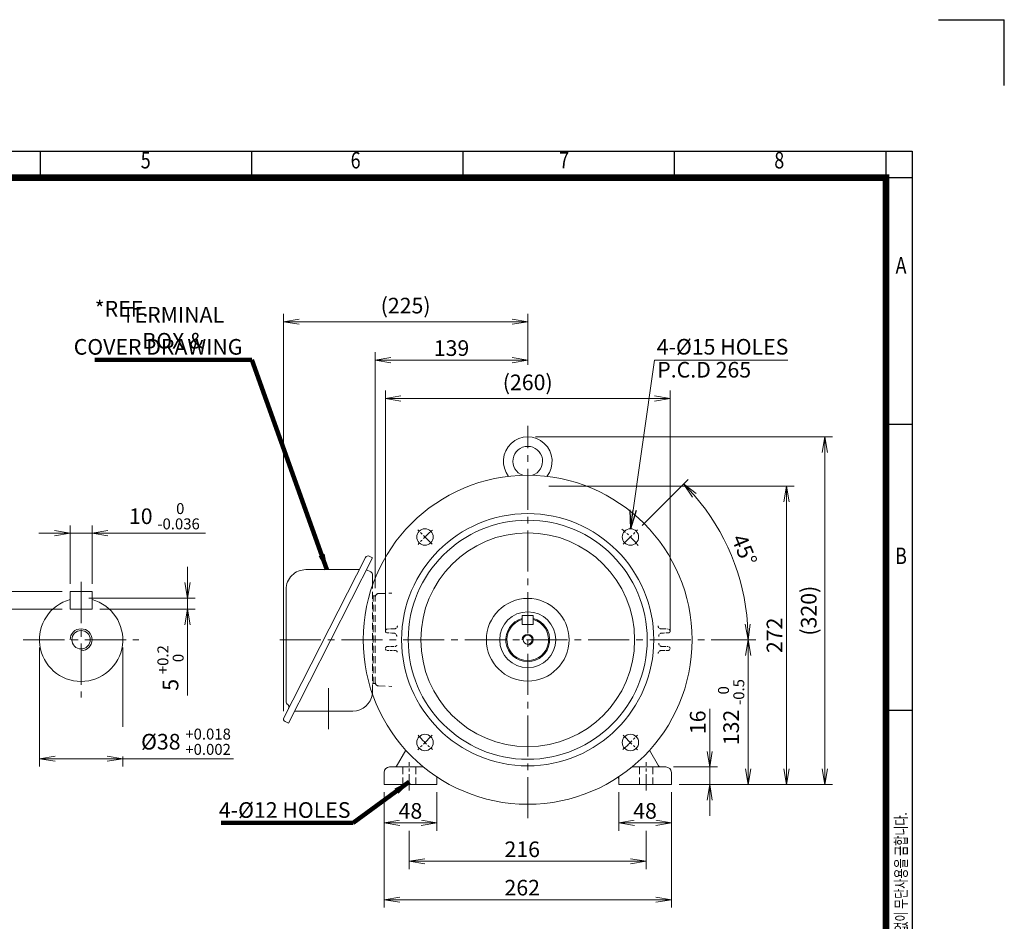
# Model space of a CAD drawing. Units: millimetres. Extents: x -131 to 1651, y -45 to 1215.
# Drawn here: x 753 to 1651, y 393 to 1215 of the extents above; entities that cross this region are included whole.
import ezdxf
from ezdxf.enums import TextEntityAlignment as Align

# ---------------------------------------------------------------- set-up
doc = ezdxf.new("R2010")
doc.units = ezdxf.units.MM
doc.header["$LTSCALE"] = 50
doc.linetypes.add('CENTER2', pattern=[1.125, 0.75, -0.125, 0.125, -0.125])
doc.linetypes.add('HIDDEN2', pattern=[0.1875, 0.125, -0.0625])
doc.layers.get('0').update_dxf_attribs({"linetype": 'CONTINUOUS', "lineweight": 30})
doc.layers.get('DEFPOINTS').update_dxf_attribs({"linetype": 'CONTINUOUS'})
for name, color, linetype, lineweight in [('CENTER LINE', 1, 'CENTER2', 9), ('DIMENSION LINE', 2, 'CONTINUOUS', 13), ('HIDDEN OUTLINE', 2, 'HIDDEN2', 20), ('OUTLINE', 3, 'CONTINUOUS', 20)]:
    doc.layers.add(name, color=color, linetype=linetype, lineweight=lineweight)
doc.styles.add('ROMANS', font='romans.shx', dxfattribs={"width": 0.7, "height": 3.5, "bigfont": 'whgtxt.shx'})
doc.styles.get("Standard").update_dxf_attribs({"font": 'romans.shx', "width": 0.8, "bigfont": 'whgtxt.shx'})
doc.dimstyles.get("Standard").update_dxf_attribs({"dimtxt": 3, "dimasz": 3, "dimexe": 1, "dimexo": 1, "dimgap": 1, "dimtad": 1, "dimdec": 1, "dimdsep": 46, "dimtxsty": 'Standard', "dimblk": 'OPEN', "dimcen": 0, "dimclrd": 2, "dimclre": 2, "dimclrt": 256, "dimadec": 1, "dimazin": 2, "dimtfac": 1, "dimtdec": 1, "dimtmove": 0, "dimatfit": 3, "dimldrblk": 'OPEN', "dimfxl": 0, "dimtolj": 1, "dimtzin": 0, "dimlwd": 9, "dimlwe": 9, "dimarcsym": 0})
doc.dimstyles.new('STANDARD$0', dxfattribs={"dimscale": 0, "dimtxt": 2.5, "dimasz": 2.5, "dimexe": 1.25, "dimexo": 1.25, "dimgap": 0.671, "dimtad": 1, "dimdsep": 46, "dimtxsty": 'Standard', "dimblk": 'OPEN', "dimcen": 0, "dimclrd": 4, "dimclre": 4, "dimclrt": 7, "dimadec": 1, "dimazin": 2, "dimtfac": 1, "dimtmove": 0, "dimatfit": 3, "dimldrblk": 'OPEN', "dimfxl": 0, "dimtolj": 1, "dimtzin": 0, "dimlwd": -1, "dimlwe": -1, "dimarcsym": 0})

# ---------------------------------------------------------------- blocks, each defined once
blk = doc.blocks.new('HS_A4양식_S_L(210X297MM)')
at = {"color": 0}
for p, q in [((18, 190), (283, 190)), ((283, 190), (283, 14)), ((283, 148.5), (279, 148.5)), ((283, 105), (279, 105))]:
    blk.add_line(p, q, dxfattribs=at)
for p, q in [((150.5, 186), (150.5, 190)), ((182.62, 186), (182.62, 190)), ((214.75, 186), (214.75, 190)), ((246.88, 186), (246.88, 190)), ((279, 190), (279, 14)), ((18, 186), (283, 186))]:
    blk.add_line(p, q)
at = {"color": 3, "const_width": 1}
blk.add_lwpolyline([(22, 18), (279, 18), (279, 186), (22, 186), (22, 17.5)], dxfattribs=at)
at = {"style": 'ROMANS', "width": 0.8}
for s, p in [('5', (166.48, 188.32)), ('6', (198.39, 188.32)), ('7', (230.08, 188.32)), ('8', (262.79, 188.32)), ('A', (281.3, 172.34)), ('B', (281.3, 128.2))]:
    blk.add_text(s, height=2.5, dxfattribs=at).set_placement(p, align=Align.MIDDLE)
at = {"style": 'ROMANS', "width": 0.7}
blk.add_text('이 도면상에 표시된 정보는 효성중공업(주)의 소유이며 당사의 사전 서면동의 없이 무단사용을 금합니다.', height=1.75, rotation=90, dxfattribs=at).set_placement((282.18, 19.25))
blk = doc.blocks.new('_Open')
at = {"color": 0, "linetype": 'ByBlock', "lineweight": -2}
for p, q in [((-1, 0.167), (0, 0)), ((-1, -0.167), (0, 0)), ((0, 0), (-1, 0))]:
    blk.add_line(p, q, dxfattribs=at)
blk = doc.blocks.new('*D11')
at = {"layer": 'DEFPOINTS', "color": 0, "transparency": 16777216}
for p in [(1346.6, 869.41), (1086.9, 649.41), (1346.6, 649.41)]:
    blk.add_point(p, dxfattribs=at)
at = {"layer": 'DIMENSION LINE', "color": 2, "transparency": 16777216}
for p, q in [((1086.9, 656.54), (1086.9, 876.54)), ((1346.6, 656.54), (1346.6, 876.54)), ((1101.15, 869.41), (1332.35, 869.41))]:
    blk.add_line(p, q, dxfattribs=at)
at = {"layer": 'DIMENSION LINE', "color": 2, "transparency": 16777216, "xscale": 14.25, "yscale": 14.25, "zscale": 14.25, "rotation": 180}
blk.add_blockref('_Open', (1086.9, 869.41), dxfattribs=at)
at = {"layer": 'DIMENSION LINE', "color": 2, "transparency": 16777216, "xscale": 14.25, "yscale": 14.25, "zscale": 14.25}
blk.add_blockref('_Open', (1346.6, 869.41), dxfattribs=at)
at = {"layer": 'DIMENSION LINE', "color": 7, "transparency": 16777216, "insert": (1216.75, 884.1), "char_height": 14.25, "attachment_point": 5, "bg_fill": 3, "box_fill_scale": 1.1, "bg_fill_color": 256, "bg_fill_true_color": 13158600, "bg_fill_transparency": 0}
blk.add_mtext('\\A1;(260)', dxfattribs=at)
blk = doc.blocks.new('*D12')
at = {"layer": 'DEFPOINTS', "color": 0, "transparency": 16777216}
for p in [(1216.75, 904.41), (1216.75, 893), (1077.75, 689.41)]:
    blk.add_point(p, dxfattribs=at)
at = {"layer": 'DIMENSION LINE', "color": 2, "transparency": 16777216}
for p, q in [((1077.75, 696.54), (1077.75, 911.54)), ((1216.75, 900.13), (1216.75, 911.54)), ((1092, 904.41), (1202.5, 904.41))]:
    blk.add_line(p, q, dxfattribs=at)
at = {"layer": 'DIMENSION LINE', "color": 2, "transparency": 16777216, "xscale": 14.25, "yscale": 14.25, "zscale": 14.25, "rotation": 180}
blk.add_blockref('_Open', (1077.75, 904.41), dxfattribs=at)
at = {"layer": 'DIMENSION LINE', "color": 2, "transparency": 16777216, "xscale": 14.25, "yscale": 14.25, "zscale": 14.25}
blk.add_blockref('_Open', (1216.75, 904.41), dxfattribs=at)
at = {"layer": 'DIMENSION LINE', "color": 7, "transparency": 16777216, "insert": (1147.25, 915.36), "char_height": 14.25, "attachment_point": 5, "bg_fill": 3, "box_fill_scale": 1.1, "bg_fill_color": 256, "bg_fill_true_color": 13158600, "bg_fill_transparency": 0}
blk.add_mtext('\\A1;139', dxfattribs=at)
blk = doc.blocks.new('*D13')
at = {"layer": 'DEFPOINTS', "color": 0, "transparency": 16777216}
for p in [(1216.75, 939.41), (1216.75, 893), (994.03, 577.2)]:
    blk.add_point(p, dxfattribs=at)
at = {"layer": 'DIMENSION LINE', "color": 2, "transparency": 16777216}
for p, q in [((994.03, 584.33), (994.03, 946.54)), ((1216.75, 900.13), (1216.75, 946.54)), ((1008.28, 939.41), (1202.5, 939.41))]:
    blk.add_line(p, q, dxfattribs=at)
at = {"layer": 'DIMENSION LINE', "color": 2, "transparency": 16777216, "xscale": 14.25, "yscale": 14.25, "zscale": 14.25, "rotation": 180}
blk.add_blockref('_Open', (994.03, 939.41), dxfattribs=at)
at = {"layer": 'DIMENSION LINE', "color": 2, "transparency": 16777216, "xscale": 14.25, "yscale": 14.25, "zscale": 14.25}
blk.add_blockref('_Open', (1216.75, 939.41), dxfattribs=at)
at = {"layer": 'DIMENSION LINE', "color": 7, "transparency": 16777216, "insert": (1105.39, 954.1), "char_height": 14.25, "attachment_point": 5, "bg_fill": 3, "box_fill_scale": 1.1, "bg_fill_color": 256, "bg_fill_true_color": 13158600, "bg_fill_transparency": 0}
blk.add_mtext('\\A1;(225)', dxfattribs=at)
blk = doc.blocks.new('*D14')
at = {"layer": 'DEFPOINTS', "color": 0, "transparency": 16777216}
for p in [(1342.75, 533.41), (1382.75, 533.41), (1347.75, 517.41)]:
    blk.add_point(p, dxfattribs=at)
at = {"layer": 'DIMENSION LINE', "color": 2, "transparency": 16777216}
for p, q in [((1382.75, 547.66), (1382.75, 586.39)), ((1349.87, 533.41), (1389.87, 533.41)), ((1382.75, 517.41), (1382.75, 533.41)), ((1354.87, 517.41), (1389.87, 517.41)), ((1382.75, 503.16), (1382.75, 488.91))]:
    blk.add_line(p, q, dxfattribs=at)
at = {"layer": 'DIMENSION LINE', "color": 2, "transparency": 16777216, "xscale": 14.25, "yscale": 14.25, "zscale": 14.25}
for p, rotation in [((1382.75, 533.41), 270), ((1382.75, 517.41), 90)]:
    blk.add_blockref('_Open', p, dxfattribs=dict(at, rotation=rotation))
at = {"layer": 'DIMENSION LINE', "color": 7, "transparency": 16777216, "insert": (1371.8, 574.15), "char_height": 14.25, "attachment_point": 5, "rotation": 90, "bg_fill": 3, "box_fill_scale": 1.1, "bg_fill_color": 256, "bg_fill_true_color": 13158600, "bg_fill_transparency": 0}
blk.add_mtext('\\A1;16', dxfattribs=at)
blk = doc.blocks.new('*D15')
at = {"layer": 'DEFPOINTS', "color": 0, "transparency": 16777216}
for p in [(1378.77, 649.41), (1417.75, 649.41), (1347.75, 517.41)]:
    blk.add_point(p, dxfattribs=at)
at = {"layer": 'DIMENSION LINE', "color": 2, "transparency": 16777216}
for p, q in [((1385.89, 649.41), (1424.87, 649.41)), ((1417.75, 531.66), (1417.75, 635.16)), ((1354.87, 517.41), (1424.87, 517.41))]:
    blk.add_line(p, q, dxfattribs=at)
at = {"layer": 'DIMENSION LINE', "color": 2, "transparency": 16777216, "xscale": 14.25, "yscale": 14.25, "zscale": 14.25}
for p, rotation in [((1417.75, 649.41), 90), ((1417.75, 517.41), 270)]:
    blk.add_blockref('_Open', p, dxfattribs=dict(at, rotation=rotation))
at = {"layer": 'DIMENSION LINE', "color": 7, "transparency": 16777216, "insert": (1402.29, 583.41), "char_height": 14.25, "attachment_point": 5, "rotation": 90, "bg_fill": 3, "box_fill_scale": 1.1, "bg_fill_color": 256, "bg_fill_true_color": 13158600, "bg_fill_transparency": 0}
blk.add_mtext('\\A1;132 {\\Fromans|c129;\\H0.7x;\\S 0^ -0.5;}', dxfattribs=at)
blk = doc.blocks.new('*D16')
at = {"layer": 'DEFPOINTS', "color": 0, "transparency": 16777216}
for p in [(1228.75, 789.43), (1452.75, 789.43), (1347.75, 517.41)]:
    blk.add_point(p, dxfattribs=at)
at = {"layer": 'DIMENSION LINE', "color": 2, "transparency": 16777216}
for p, q in [((1235.87, 789.43), (1459.87, 789.43)), ((1452.75, 531.66), (1452.75, 775.18)), ((1354.87, 517.41), (1459.87, 517.41))]:
    blk.add_line(p, q, dxfattribs=at)
at = {"layer": 'DIMENSION LINE', "color": 2, "transparency": 16777216, "xscale": 14.25, "yscale": 14.25, "zscale": 14.25}
for p, rotation in [((1452.75, 789.43), 90), ((1452.75, 517.41), 270)]:
    blk.add_blockref('_Open', p, dxfattribs=dict(at, rotation=rotation))
at = {"layer": 'DIMENSION LINE', "color": 7, "transparency": 16777216, "insert": (1441.8, 653.42), "char_height": 14.25, "attachment_point": 5, "rotation": 90, "bg_fill": 3, "box_fill_scale": 1.1, "bg_fill_color": 256, "bg_fill_true_color": 13158600, "bg_fill_transparency": 0}
blk.add_mtext('\\A1;272', dxfattribs=at)
blk = doc.blocks.new('*D17')
at = {"layer": 'DEFPOINTS', "color": 0, "transparency": 16777216}
for p in [(1216.75, 834.41), (1487.75, 834.41), (1347.75, 517.41)]:
    blk.add_point(p, dxfattribs=at)
at = {"layer": 'DIMENSION LINE', "color": 2, "transparency": 16777216}
for p, q in [((1223.87, 834.41), (1494.87, 834.41)), ((1487.75, 531.66), (1487.75, 820.16)), ((1354.87, 517.41), (1494.87, 517.41))]:
    blk.add_line(p, q, dxfattribs=at)
at = {"layer": 'DIMENSION LINE', "color": 2, "transparency": 16777216, "xscale": 14.25, "yscale": 14.25, "zscale": 14.25}
for p, rotation in [((1487.75, 834.41), 90), ((1487.75, 517.41), 270)]:
    blk.add_blockref('_Open', p, dxfattribs=dict(at, rotation=rotation))
at = {"layer": 'DIMENSION LINE', "color": 7, "transparency": 16777216, "insert": (1473.07, 675.91), "char_height": 14.25, "attachment_point": 5, "rotation": 90, "bg_fill": 3, "box_fill_scale": 1.1, "bg_fill_color": 256, "bg_fill_true_color": 13158600, "bg_fill_transparency": 0}
blk.add_mtext('\\A1;(320)', dxfattribs=at)
blk = doc.blocks.new('*D19')
at = {"layer": 'DEFPOINTS', "color": 0, "transparency": 16777216}
for p in [(1108.75, 482.41), (1324.75, 482.41), (1324.75, 447.41)]:
    blk.add_point(p, dxfattribs=at)
at = {"layer": 'DIMENSION LINE', "color": 2, "transparency": 16777216}
for p, q in [((1108.75, 475.29), (1108.75, 440.29)), ((1324.75, 475.29), (1324.75, 440.29)), ((1123, 447.41), (1310.5, 447.41))]:
    blk.add_line(p, q, dxfattribs=at)
at = {"layer": 'DIMENSION LINE', "color": 2, "transparency": 16777216, "xscale": 14.25, "yscale": 14.25, "zscale": 14.25, "rotation": 180}
blk.add_blockref('_Open', (1108.75, 447.41), dxfattribs=at)
at = {"layer": 'DIMENSION LINE', "color": 2, "transparency": 16777216, "xscale": 14.25, "yscale": 14.25, "zscale": 14.25}
blk.add_blockref('_Open', (1324.75, 447.41), dxfattribs=at)
at = {"layer": 'DIMENSION LINE', "color": 7, "transparency": 16777216, "insert": (1211.75, 458.36), "char_height": 14.25, "attachment_point": 5, "bg_fill": 3, "box_fill_scale": 1.1, "bg_fill_color": 256, "bg_fill_true_color": 13158600, "bg_fill_transparency": 0}
blk.add_mtext('\\A1;216', dxfattribs=at)
blk = doc.blocks.new('*D20')
at = {"layer": 'DEFPOINTS', "color": 0, "transparency": 16777216}
for p in [(1085.75, 517.41), (1133.75, 517.41), (1133.75, 482.41)]:
    blk.add_point(p, dxfattribs=at)
at = {"layer": 'DIMENSION LINE', "color": 2, "transparency": 16777216}
for p, q in [((1085.75, 510.29), (1085.75, 475.29)), ((1133.75, 510.29), (1133.75, 475.29)), ((1100, 482.41), (1119.5, 482.41))]:
    blk.add_line(p, q, dxfattribs=at)
at = {"layer": 'DIMENSION LINE', "color": 2, "transparency": 16777216, "xscale": 14.25, "yscale": 14.25, "zscale": 14.25, "rotation": 180}
blk.add_blockref('_Open', (1085.75, 482.41), dxfattribs=at)
at = {"layer": 'DIMENSION LINE', "color": 2, "transparency": 16777216, "xscale": 14.25, "yscale": 14.25, "zscale": 14.25}
blk.add_blockref('_Open', (1133.75, 482.41), dxfattribs=at)
at = {"layer": 'DIMENSION LINE', "color": 7, "transparency": 16777216, "insert": (1109.75, 493.36), "char_height": 14.25, "attachment_point": 5, "bg_fill": 3, "box_fill_scale": 1.1, "bg_fill_color": 256, "bg_fill_true_color": 13158600, "bg_fill_transparency": 0}
blk.add_mtext('\\A1;48', dxfattribs=at)
blk = doc.blocks.new('*D21')
at = {"layer": 'DEFPOINTS', "color": 0, "transparency": 16777216}
for p in [(1085.75, 517.41), (1347.75, 517.41), (1347.75, 412.41)]:
    blk.add_point(p, dxfattribs=at)
at = {"layer": 'DIMENSION LINE', "color": 2, "transparency": 16777216}
for p, q in [((1085.75, 510.29), (1085.75, 405.29)), ((1347.75, 510.29), (1347.75, 405.29)), ((1100, 412.41), (1333.5, 412.41))]:
    blk.add_line(p, q, dxfattribs=at)
at = {"layer": 'DIMENSION LINE', "color": 2, "transparency": 16777216, "xscale": 14.25, "yscale": 14.25, "zscale": 14.25, "rotation": 180}
blk.add_blockref('_Open', (1085.75, 412.41), dxfattribs=at)
at = {"layer": 'DIMENSION LINE', "color": 2, "transparency": 16777216, "xscale": 14.25, "yscale": 14.25, "zscale": 14.25}
blk.add_blockref('_Open', (1347.75, 412.41), dxfattribs=at)
at = {"layer": 'DIMENSION LINE', "color": 7, "transparency": 16777216, "insert": (1211.75, 423.36), "char_height": 14.25, "attachment_point": 5, "bg_fill": 3, "box_fill_scale": 1.1, "bg_fill_color": 256, "bg_fill_true_color": 13158600, "bg_fill_transparency": 0}
blk.add_mtext('\\A1;262', dxfattribs=at)
blk = doc.blocks.new('*D22')
at = {"layer": 'DEFPOINTS', "color": 0, "transparency": 16777216}
for p in [(1299.75, 517.41), (1347.75, 517.41), (1299.75, 482.41)]:
    blk.add_point(p, dxfattribs=at)
at = {"layer": 'DIMENSION LINE', "color": 2, "transparency": 16777216}
for p, q in [((1299.75, 510.29), (1299.75, 475.29)), ((1347.75, 510.29), (1347.75, 475.29)), ((1333.5, 482.41), (1314, 482.41))]:
    blk.add_line(p, q, dxfattribs=at)
at = {"layer": 'DIMENSION LINE', "color": 2, "transparency": 16777216, "xscale": 14.25, "yscale": 14.25, "zscale": 14.25, "rotation": 180}
blk.add_blockref('_Open', (1299.75, 482.41), dxfattribs=at)
at = {"layer": 'DIMENSION LINE', "color": 2, "transparency": 16777216, "xscale": 14.25, "yscale": 14.25, "zscale": 14.25}
blk.add_blockref('_Open', (1347.75, 482.41), dxfattribs=at)
at = {"layer": 'DIMENSION LINE', "color": 7, "transparency": 16777216, "insert": (1323.75, 493.36), "char_height": 14.25, "attachment_point": 5, "bg_fill": 3, "box_fill_scale": 1.1, "bg_fill_color": 256, "bg_fill_true_color": 13158600, "bg_fill_transparency": 0}
blk.add_mtext('\\A1;48', dxfattribs=at)
blk = doc.blocks.new('*D29')
at = {"layer": 'DEFPOINTS', "color": 0, "transparency": 16777216}
for p in [(819.4, 746.58), (799.4, 693.41), (819.4, 693.41)]:
    blk.add_point(p, dxfattribs=at)
at = {"layer": 'DIMENSION LINE', "color": 2, "transparency": 16777216}
for p, q in [((785.15, 746.58), (770.9, 746.58)), ((799.4, 700.54), (799.4, 753.71)), ((799.4, 746.58), (819.4, 746.58)), ((819.4, 700.54), (819.4, 753.71)), ((833.65, 746.58), (922.79, 746.58))]:
    blk.add_line(p, q, dxfattribs=at)
at = {"layer": 'DIMENSION LINE', "color": 2, "transparency": 16777216, "xscale": 14.25, "yscale": 14.25, "zscale": 14.25}
blk.add_blockref('_Open', (799.4, 746.58), dxfattribs=at)
at = {"layer": 'DIMENSION LINE', "color": 2, "transparency": 16777216, "xscale": 14.25, "yscale": 14.25, "zscale": 14.25, "rotation": 180}
blk.add_blockref('_Open', (819.4, 746.58), dxfattribs=at)
at = {"layer": 'DIMENSION LINE', "color": 7, "transparency": 16777216, "insert": (885.35, 762.04), "char_height": 14.25, "attachment_point": 5, "bg_fill": 3, "box_fill_scale": 1.1, "bg_fill_color": 256, "bg_fill_true_color": 13158600, "bg_fill_transparency": 0}
blk.add_mtext('\\A1;10 {\\Fromans|c129;\\H0.7x;\\S 0^ -0.036;}', dxfattribs=at)
blk = doc.blocks.new('*D30')
at = {"layer": 'DEFPOINTS', "color": 0, "transparency": 16777216}
for p in [(809.4, 687.41), (819.4, 677.41), (906.44, 677.41)]:
    blk.add_point(p, dxfattribs=at)
at = {"layer": 'DIMENSION LINE', "color": 2, "transparency": 16777216}
for p, q in [((906.44, 701.66), (906.44, 715.91)), ((816.53, 687.41), (913.56, 687.41)), ((906.44, 687.41), (906.44, 677.41)), ((826.53, 677.41), (913.56, 677.41)), ((906.44, 663.16), (906.44, 598.45))]:
    blk.add_line(p, q, dxfattribs=at)
at = {"layer": 'DIMENSION LINE', "color": 2, "transparency": 16777216, "xscale": 14.25, "yscale": 14.25, "zscale": 14.25}
for p, rotation in [((906.44, 687.41), 270), ((906.44, 677.41), 90)]:
    blk.add_blockref('_Open', p, dxfattribs=dict(at, rotation=rotation))
at = {"layer": 'DIMENSION LINE', "color": 7, "transparency": 16777216, "insert": (890.98, 623.68), "char_height": 14.25, "attachment_point": 5, "rotation": 90, "bg_fill": 3, "box_fill_scale": 1.1, "bg_fill_color": 256, "bg_fill_true_color": 13158600, "bg_fill_transparency": 0}
blk.add_mtext('\\A1;5 {\\Fromans|c129;\\H0.7x;\\S+0.2^  0;}', dxfattribs=at)
blk = doc.blocks.new('*D31')
at = {"layer": 'DEFPOINTS', "color": 0, "transparency": 16777216}
for p in [(799.4, 693.41), (716.43, 677.41), (799.4, 677.41)]:
    blk.add_point(p, dxfattribs=at)
at = {"layer": 'DIMENSION LINE', "color": 2, "transparency": 16777216}
for p, q in [((716.43, 707.66), (716.43, 721.91)), ((792.28, 693.41), (709.31, 693.41)), ((716.43, 693.41), (716.43, 677.41)), ((792.28, 677.41), (709.31, 677.41)), ((716.43, 663.16), (716.43, 583.25))]:
    blk.add_line(p, q, dxfattribs=at)
at = {"layer": 'DIMENSION LINE', "color": 2, "transparency": 16777216, "xscale": 14.25, "yscale": 14.25, "zscale": 14.25}
for p, rotation in [((716.43, 693.41), 270), ((716.43, 677.41), 90)]:
    blk.add_blockref('_Open', p, dxfattribs=dict(at, rotation=rotation))
at = {"layer": 'DIMENSION LINE', "color": 7, "transparency": 16777216, "insert": (700.97, 616.08), "char_height": 14.25, "attachment_point": 5, "rotation": 90, "bg_fill": 3, "box_fill_scale": 1.1, "bg_fill_color": 256, "bg_fill_true_color": 13158600, "bg_fill_transparency": 0}
blk.add_mtext('\\A1;8 {\\Fromans|c129;\\H0.7x;\\S 0^ -0.090;}', dxfattribs=at)
blk = doc.blocks.new('*D32')
at = {"layer": 'DEFPOINTS', "color": 0, "transparency": 16777216}
for p in [(771.4, 649.41), (847.4, 649.41)]:
    blk.add_point(p, dxfattribs=at)
at = {"layer": 'DIMENSION LINE', "color": 2, "transparency": 16777216}
for p, q in [((771.4, 642.29), (771.4, 533.84)), ((847.4, 642.29), (847.4, 533.84)), ((785.65, 540.96), (833.15, 540.96)), ((847.4, 540.96), (948.49, 540.96))]:
    blk.add_line(p, q, dxfattribs=at)
at = {"layer": 'DIMENSION LINE', "color": 2, "transparency": 16777216, "xscale": 14.25, "yscale": 14.25, "zscale": 14.25, "rotation": 180}
blk.add_blockref('_Open', (771.4, 540.96), dxfattribs=at)
at = {"layer": 'DIMENSION LINE', "color": 2, "transparency": 16777216, "xscale": 14.25, "yscale": 14.25, "zscale": 14.25}
blk.add_blockref('_Open', (847.4, 540.96), dxfattribs=at)
at = {"layer": 'DIMENSION LINE', "color": 7, "transparency": 16777216, "insert": (905.07, 556.43), "char_height": 14.25, "attachment_point": 5, "bg_fill": 3, "box_fill_scale": 1.1, "bg_fill_color": 256, "bg_fill_true_color": 13158600, "bg_fill_transparency": 0}
blk.add_mtext('\\A1;%%C38 {\\Fromans|c129;\\H0.7x;\\S+0.018^ +0.002;}', dxfattribs=at)
at = {"layer": 'DEFPOINTS', "color": 0, "transparency": 16777216}
blk.add_point((847.4, 540.96), dxfattribs=at)
blk = doc.blocks.new('*D39')
at = {"layer": 'DEFPOINTS', "color": 0, "transparency": 16777216}
for p in [(1317.02, 749.68), (1303.87, 736.53), (1410.98, 701.46), (990.56, 649.41), (1378.41, 649.41)]:
    blk.add_point(p, dxfattribs=at)
at = {"layer": 'DIMENSION LINE', "color": 2, "lineweight": 9, "transparency": 16777216}
for p, q in [((1321.05, 753.71), (1362.97, 795.63)), ((1384.11, 649.41), (1423.54, 649.41))]:
    blk.add_line(p, q, dxfattribs=at)
blk.add_arc((1216.75, 649.41), 201.09, 4.06114, 40.93886, dxfattribs=at)
at = {"layer": 'DIMENSION LINE', "color": 2, "lineweight": 9, "transparency": 16777216, "xscale": 14.25, "yscale": 14.25, "zscale": 14.25}
for p, rotation in [((1358.94, 791.6), 132.9694313155492), ((1417.84, 649.41), 272.0305686844466)]:
    blk.add_blockref('_Open', p, dxfattribs=dict(at, rotation=rotation))
at = {"layer": 'DIMENSION LINE', "color": 7, "transparency": 16777216, "insert": (1414.38, 731.27), "char_height": 14.25, "attachment_point": 5, "rotation": 292.5}
blk.add_mtext('\\A1;45°', dxfattribs=at)

msp = doc.modelspace()

# ---------------------------------------------------------------- linework, layer by layer
for p in [(1591.444, 1214.785), (1651.444, 1154.785)]:
    msp.add_line(p, (1651.444, 1214.785))
at = {"layer": 'CENTER LINE'}
for p, q in [((1216.75, 486.602), (1216.75, 844.414)), ((809.404, 702.18), (809.404, 596.648)), ((756.638, 649.414), (862.17, 649.414)), ((990.564, 649.414), (1378.766, 649.414))]:
    msp.add_line(p, q, dxfattribs=at)
at = {"layer": 'CENTER LINE', "ltscale": 0.3}
msp.add_line((1129.634, 562.299), (1116.482, 549.146), dxfattribs=at)
msp.add_arc((1216.75, 649.414), 132.5, 220.978485, 229.021515, dxfattribs=at)
at = {"layer": 'OUTLINE'}
for p, q in [((799.404, 693.414), (819.404, 693.414)), ((799.404, 693.414), (799.404, 677.414)), ((819.404, 693.414), (819.404, 677.414)), ((799.404, 677.414), (819.404, 677.414)), ((1096.75, 533.414), (1105.581, 548.71)), ((1090.75, 533.414), (1121.65, 533.414))]:
    msp.add_line(p, q, dxfattribs=at)
msp.add_circle((1123.058, 555.723), 7.5, dxfattribs=at)
for centre, radius, start, end in [((1090.75, 528.414), 5, 90, 180), ((1095.595, 535.414), 2, 270, 330), ((1138.75, 522.074), 5, 155.263819, 180)]:
    msp.add_arc(centre, radius, start, end, dxfattribs=at)

# ---------------------------------------------------------------- block references
at = {"lineweight": 0, "xscale": 6, "yscale": 6, "zscale": 6}
msp.add_blockref('HS_A4양식_S_L(210X297MM)', (-130.556, -45.215), dxfattribs=at)

# ---------------------------------------------------------------- texts
at = {"layer": 'DIMENSION LINE', "color": 7, "char_height": 14.25}
for s, insert, attachment_point in [('\\A1;*REF.', (846.285, 951.247), 5), ('\\A1;TERMINAL BOX &', (893.195, 933.907), 5), ('COVER DRAWING', (956.606, 923.605), 3), ('4-%%C15 HOLES', (1394.461, 914.724), 5), ('4-%%C12 HOLES', (1055.156, 501.292), 3)]:
    msp.add_mtext(s, dxfattribs=dict(at, insert=insert, attachment_point=attachment_point))

# ---------------------------------------------------------------- next in the draw order: dimensions: what is measured, and where the dimension line sits
at = {"layer": 'DIMENSION LINE'}
dim = msp.add_linear_dim(base=(1346.598, 869.414), p1=(1086.903, 649.414), p2=(1346.598, 649.414), text='(260)', dimstyle='STANDARD$0', override={"dimscale": 5.7, "dimclrd": 2, "dimclre": 2, "dimtol": 0, "dimlim": 0, "dimtp": 0, "dimtm": 0, "dimtfac": 0.7, "dimtdec": 1, "dimtolj": 1, "dimtzin": 0}, dxfattribs=at)
dim.commit()
dim.dimension.update_dxf_attribs({"geometry": '*D11', "text_midpoint": (1216.751, 884.096)})
dim = msp.add_linear_dim(base=(1382.75, 533.414), p1=(1347.75, 517.414), p2=(1342.75, 533.414), angle=90, dimstyle='STANDARD$0', override={"dimscale": 5.7, "dimclrd": 2, "dimclre": 2, "dimtol": 0, "dimlim": 0, "dimtp": 0, "dimtm": 0, "dimtfac": 0.7, "dimtdec": 1, "dimtolj": 1, "dimtzin": 0}, dxfattribs=at)
dim.commit()
dim.dimension.update_dxf_attribs({"geometry": '*D14', "text_midpoint": (1371.8, 574.153)})
dim = msp.add_linear_dim(base=(1324.75, 447.414), p1=(1108.75, 482.414), p2=(1324.75, 482.414), angle=0, text='216', dimstyle='STANDARD$0', override={"dimscale": 5.7, "dimclrd": 2, "dimclre": 2, "dimtol": 0, "dimlim": 0, "dimtp": 0, "dimtm": 0, "dimtfac": 0.55, "dimtdec": 3, "dimtolj": 1, "dimtzin": 0}, dxfattribs=at)
dim.commit()
dim.dimension.update_dxf_attribs({"geometry": '*D19', "text_midpoint": (1211.75, 447.414), "dimtype": 161})

# ---------------------------------------------------------------- next in the draw order: texts
at = {"layer": 'DIMENSION LINE', "color": 7, "insert": (1377.698, 893.77), "char_height": 14.25, "attachment_point": 5}
msp.add_mtext('P.C.D 265', dxfattribs=at)

# ---------------------------------------------------------------- next in the draw order: dimensions: what is measured, and where the dimension line sits
at = {"layer": 'DIMENSION LINE'}
dim = msp.add_linear_dim(base=(1216.75, 904.414), p1=(1077.75, 689.414), p2=(1216.75, 893.004), dimstyle='STANDARD$0', override={"dimscale": 5.7, "dimclrd": 2, "dimclre": 2, "dimtol": 0, "dimlim": 0, "dimtp": 0, "dimtm": 0, "dimtfac": 0.7, "dimtdec": 1, "dimtolj": 1, "dimtzin": 0}, dxfattribs=at)
dim.commit()
dim.dimension.update_dxf_attribs({"geometry": '*D12', "text_midpoint": (1147.25, 915.364)})
dim = msp.add_linear_dim(base=(1417.75, 649.414), p1=(1347.75, 517.414), p2=(1378.766, 649.414), angle=90, text='132 {\\Fromans|c129;\\H0.7x;\\S 0^ -0.5;}', dimstyle='STANDARD$0', override={"dimscale": 5.7, "dimclrd": 2, "dimclre": 2, "dimtol": 0, "dimlim": 0, "dimtp": 0, "dimtm": 0, "dimtfac": 0.7, "dimtdec": 1, "dimtolj": 1, "dimtzin": 0}, dxfattribs=at)
dim.commit()
dim.dimension.update_dxf_attribs({"geometry": '*D15', "text_midpoint": (1402.288, 583.414)})
dim = msp.add_linear_dim(base=(1133.75, 482.414), p1=(1085.75, 517.414), p2=(1133.75, 517.414), angle=0, dimstyle='STANDARD$0', override={"dimscale": 5.7, "dimclrd": 2, "dimclre": 2, "dimtol": 0, "dimlim": 0, "dimtp": 0, "dimtm": 0, "dimtfac": 0.55, "dimtdec": 3, "dimtolj": 1, "dimtzin": 0}, dxfattribs=at)
dim.commit()
dim.dimension.update_dxf_attribs({"geometry": '*D20', "text_midpoint": (1109.75, 482.414), "dimtype": 161})

# ---------------------------------------------------------------- next in the draw order: dimensions: what is measured, and where the dimension line sits
dim = msp.add_linear_dim(base=(1216.75, 939.414), p1=(994.031, 577.202), p2=(1216.75, 893.004), text='(225)', dimstyle='STANDARD$0', override={"dimscale": 5.7, "dimclrd": 2, "dimclre": 2, "dimtol": 0, "dimlim": 0, "dimtp": 0, "dimtm": 0, "dimtfac": 0.7, "dimtdec": 1, "dimtolj": 1, "dimtzin": 0}, dxfattribs=at)
dim.commit()
dim.dimension.update_dxf_attribs({"geometry": '*D13', "text_midpoint": (1105.391, 954.096)})
dim = msp.add_linear_dim(base=(1452.75, 789.432), p1=(1347.75, 517.414), p2=(1228.75, 789.432), angle=90, text='272', dimstyle='STANDARD$0', override={"dimscale": 5.7, "dimclrd": 2, "dimclre": 2, "dimtol": 0, "dimlim": 0, "dimtp": 0, "dimtm": 0, "dimtfac": 0.7, "dimtdec": 1, "dimtolj": 1, "dimtzin": 0}, dxfattribs=at)
dim.commit()
dim.dimension.update_dxf_attribs({"geometry": '*D16', "text_midpoint": (1441.8, 653.423)})

# ---------------------------------------------------------------- next in the draw order: linework, layer by layer
at = {"layer": 'CENTER LINE', "ltscale": 0.3}
msp.add_line((1129.634, 736.53), (1116.482, 749.682), dxfattribs=at)
at = {"layer": 'CENTER LINE'}
msp.add_line((1035.103, 605.322), (1035.103, 563.559), dxfattribs=at)
at = {"layer": 'CENTER LINE', "ltscale": 0.3}
msp.add_arc((1216.75, 649.414), 132.5, 130.978485, 139.021515, dxfattribs=at)
at = {"layer": 'HIDDEN OUTLINE'}
for p, q in [((1075.25, 602.441), (1075.25, 699.191)), ((1080.645, 691.515), (1092.842, 691.941)), ((1077.75, 689.441), (1075.25, 689.441)), ((1075.75, 609.441), (1075.75, 689.441)), ((1077.75, 609.441), (1077.75, 689.441)), ((1077.75, 609.441), (1075.25, 609.441)), ((1080.645, 607.313), (1092.842, 606.887))]:
    msp.add_line(p, q, dxfattribs=at)
at = {"layer": 'HIDDEN OUTLINE', "ltscale": 0.3}
for p, q in [((1086.956, 657.384), (1086.956, 657.444)), ((1088.676, 659.194), (1092.788, 659.266)), ((1092.788, 655.562), (1088.676, 655.634)), ((1092.788, 659.266), (1094.982, 659.304)), ((1094.342, 655.535), (1092.788, 655.562)), ((1086.956, 641.384), (1086.956, 641.444)), ((1088.678, 643.194), (1088.525, 643.185)), ((1092.788, 639.562), (1088.676, 639.634)), ((1088.678, 643.194), (1092.788, 643.266)), ((1092.788, 643.266), (1095.863, 643.32)), ((1096.316, 639.501), (1092.788, 639.562))]:
    msp.add_line(p, q, dxfattribs=at)
at = {"layer": 'HIDDEN OUTLINE'}
for centre, radius, start, end in [((1080.75, 688.517), 3, 92, 180), ((1057.25, 602.441), 18, 352.466924, 359.999982), ((1080.75, 610.311), 3, 180, 268)]:
    msp.add_arc(centre, radius, start, end, dxfattribs=at)
at = {"layer": 'HIDDEN OUTLINE', "ltscale": 0.3}
for centre, radius, start, end in [((1088.706, 657.444), 1.75, 91, 180), ((1088.706, 657.384), 1.75, 180, 269), ((1094.93, 662.304), 3, 271, 353.960072), ((1094.29, 652.536), 3, 358.539832, 89), ((1088.706, 641.444), 1.75, 95.958824, 180), ((1088.706, 641.384), 1.75, 180, 269), ((1095.837, 644.819), 1.5, 271, 2.176228), ((1096.289, 638.001), 1.5, 5.41238, 89)]:
    msp.add_arc(centre, radius, start, end, dxfattribs=at)
at = {"layer": 'OUTLINE'}
for p, q in [((1068.758, 724.462), (994.304, 578.337)), ((1075.239, 723.966), (998.515, 573.386)), ((1072.121, 725.555), (1075.239, 723.966)), ((1063.083, 713.324), (1014.415, 713.324)), ((1073.612, 711.327), (1069.791, 713.274)), ((1075.25, 708.654), (1075.25, 699.191)), ((996.415, 695.324), (996.415, 592.516)), ((1211.75, 671.414), (1211.75, 663.414)), ((1004.148, 584.441), (1057.25, 584.441)), ((995.396, 574.974), (998.515, 573.386))]:
    msp.add_line(p, q, dxfattribs=at)
msp.add_circle((1123.058, 743.106), 7.5, dxfattribs=at)
for centre, radius, start, end in [((1070.986, 723.327), 2.5, 63, 153), ((1014.415, 695.324), 18, 90, 180.00002), ((1072.25, 708.654), 3, 0, 63), ((1057.25, 602.441), 18, 270, 352.466924), ((998.415, 592.516), 2, 180, 240.413893), ((995.946, 588.168), 3, 333, 60.413918), ((996.531, 577.202), 2.5, 153, 243)]:
    msp.add_arc(centre, radius, start, end, dxfattribs=at)

# ---------------------------------------------------------------- next in the draw order: dimensions: what is measured, and where the dimension line sits
at = {"layer": 'DIMENSION LINE'}
dim = msp.add_linear_dim(base=(1487.75, 834.414), p1=(1347.75, 517.414), p2=(1216.75, 834.414), angle=90, text='(320)', dimstyle='STANDARD$0', override={"dimscale": 5.7, "dimclrd": 2, "dimclre": 2, "dimtol": 0, "dimlim": 0, "dimtp": 0, "dimtm": 0, "dimtfac": 0.7, "dimtdec": 1, "dimtolj": 1, "dimtzin": 0}, dxfattribs=at)
dim.commit()
dim.dimension.update_dxf_attribs({"geometry": '*D17', "text_midpoint": (1473.068, 675.914)})

# ---------------------------------------------------------------- next in the draw order: leaders
msp.add_leader([(1033.457, 713.324), (965.222, 904.518), (822.057, 904.518)], dimstyle='Standard', override={"dimscale": 5.7, "dimtxt": 2.5, "dimasz": 2.5, "dimexe": 1.25, "dimexo": 1.25, "dimgap": 0.671, "dimdec": 2, "dimclrt": 7, "dimtfac": 0.55, "dimtdec": 3, "dimtfill": 1, "dimlwd": 65535, "dimlwe": 65535}, dxfattribs=at)

# ---------------------------------------------------------------- next in the draw order: linework, layer by layer
at = {"layer": 'CENTER LINE', "ltscale": 0.3}
for p, q in [((1303.865, 736.53), (1317.018, 749.682)), ((1303.865, 562.299), (1317.018, 549.146))]:
    msp.add_line(p, q, dxfattribs=at)
for start, end in [(40.459147, 49.540853), (310.978485, 319.021515)]:
    msp.add_arc((1216.75, 649.414), 132.5, start, end, dxfattribs=at)
at = {"layer": 'DIMENSION LINE'}
msp.add_arc((1216.75, 649.414), 5, 270, 180, dxfattribs=at)
at = {"layer": 'HIDDEN OUTLINE', "ltscale": 0.3}
for p, q in [((1338.518, 659.304), (1340.711, 659.266)), ((1340.711, 659.266), (1344.824, 659.194)), ((1344.824, 655.634), (1340.711, 655.562)), ((1346.543, 657.444), (1346.543, 657.384)), ((1340.711, 655.562), (1339.158, 655.535)), ((1340.711, 639.562), (1338.518, 639.524)), ((1339.158, 643.293), (1340.711, 643.266)), ((1340.711, 643.266), (1344.824, 643.194)), ((1344.824, 639.634), (1340.711, 639.562)), ((1346.543, 641.444), (1346.543, 641.384))]:
    msp.add_line(p, q, dxfattribs=at)
for centre, radius, start, end in [((1338.57, 662.304), 3, 186.039928, 269), ((1344.793, 657.444), 1.75, 0, 89), ((1344.793, 657.384), 1.75, 271, 0), ((1339.21, 652.536), 3, 91, 181.460168), ((1338.57, 636.525), 3, 91, 173.960072), ((1339.21, 646.293), 3, 178.539832, 269), ((1344.793, 641.444), 1.75, 0, 89), ((1344.793, 641.384), 1.75, 271, 0)]:
    msp.add_arc(centre, radius, start, end, dxfattribs=at)
at = {"layer": 'OUTLINE'}
for p, q in [((1211.75, 671.414), (1221.75, 671.414)), ((1221.75, 671.414), (1221.75, 663.414)), ((1211.75, 663.414), (1221.75, 663.414)), ((1327.919, 548.71), (1336.173, 534.414)), ((1311.85, 533.414), (1342.75, 533.414))]:
    msp.add_line(p, q, dxfattribs=at)
for centre, radius in [((1216.75, 649.414), 115), ((1216.75, 649.414), 109), ((1216.75, 649.414), 97.475), ((1310.442, 743.106), 7.5), ((1216.75, 649.414), 37.678), ((1216.75, 649.414), 25.5), ((1216.75, 649.414), 4.188), ((1310.442, 555.723), 7.5)]:
    msp.add_circle(centre, radius, dxfattribs=at)
for centre, radius, start, end in [((1216.75, 812.185), 22.229, 321.664165, 218.335835), ((1216.75, 812.185), 13.554, 288.756353, 251.243647), ((1216.75, 649.414), 20, 104.477784, 75.522554), ((1216.75, 649.414), 19, 105.257811, 74.742547), ((1337.905, 535.414), 2, 210, 270), ((1342.75, 528.414), 5, 0, 90), ((1294.75, 522.074), 5, 0, 24.736181)]:
    msp.add_arc(centre, radius, start, end, dxfattribs=at)

# ---------------------------------------------------------------- next in the draw order: dimensions: what is measured, and where the dimension line sits
at = {"layer": 'DIMENSION LINE'}
dim = msp.add_angular_dim_2l(base=(1410.984, 701.459), line1=((990.564, 649.414), (1378.405, 649.414)), line2=((1303.865, 736.53), (1317.018, 749.682)), dimstyle='Standard', override={"dimscale": 5.7, "dimtxt": 2.5, "dimasz": 2.5, "dimclrt": 7}, dxfattribs=at)
dim.commit()
dim.dimension.update_dxf_attribs({"geometry": '*D39', "text_midpoint": (1414.377, 731.274)})
dim = msp.add_linear_dim(base=(819.404, 746.582), p1=(799.404, 693.414), p2=(819.404, 693.414), text='10 {\\Fromans|c129;\\H0.7x;\\S 0^ -0.036;}', dimstyle='STANDARD$0', override={"dimscale": 5.7, "dimclrd": 2, "dimclre": 2, "dimtfac": 0.55, "dimtdec": 3}, dxfattribs=at)
dim.commit()
dim.dimension.update_dxf_attribs({"geometry": '*D29', "text_midpoint": (885.348, 762.044)})
dim = msp.add_linear_dim(base=(1347.75, 412.414), p1=(1085.75, 517.414), p2=(1347.75, 517.414), dimstyle='STANDARD$0', override={"dimscale": 5.7, "dimclrd": 2, "dimclre": 2, "dimtol": 0, "dimlim": 0, "dimtp": 0, "dimtm": 0, "dimtfac": 0.55, "dimtdec": 3, "dimtolj": 1, "dimtzin": 0}, dxfattribs=at)
dim.commit()
dim.dimension.update_dxf_attribs({"geometry": '*D21', "text_midpoint": (1211.75, 412.414), "dimtype": 160})

# ---------------------------------------------------------------- next in the draw order: leaders
msp.add_leader([(1310.442, 750.606), (1332.318, 904.414), (1453.901, 904.414)], dimstyle='Standard', override={"dimscale": 5.7, "dimgap": 1, "dimtad": 0, "dimclrt": 7}, dxfattribs=at)

# ---------------------------------------------------------------- next in the draw order: linework, layer by layer
at = {"layer": 'CENTER LINE', "ltscale": 0.4}
msp.add_line((1108.75, 511.906), (1108.75, 537.834), dxfattribs=at)
at = {"layer": 'HIDDEN OUTLINE'}
for p, q in [((1102.75, 517.414), (1102.75, 533.414)), ((1114.75, 517.414), (1114.75, 533.414))]:
    msp.add_line(p, q, dxfattribs=at)
at = {"layer": 'OUTLINE'}
for p, q in [((1085.75, 517.414), (1085.75, 528.414)), ((1133.75, 524.47), (1133.75, 517.414)), ((1085.75, 517.414), (1090.75, 517.414)), ((1090.75, 517.414), (1128.75, 517.414)), ((1128.75, 517.414), (1133.75, 517.414))]:
    msp.add_line(p, q, dxfattribs=at)

# ---------------------------------------------------------------- next in the draw order: dimensions: what is measured, and where the dimension line sits
at = {"layer": 'DIMENSION LINE'}
for base, p1, p2, text, picture, middle in [((716.431, 677.414), (799.404, 693.414), (799.404, 677.414), '8 {\\Fromans|c129;\\H0.7x;\\S 0^ -0.090;}', '*D31', (700.969, 616.084)), ((906.438, 677.414), (809.404, 687.414), (819.404, 677.414), '5 {\\Fromans|c129;\\H0.7x;\\S+0.2^  0;}', '*D30', (890.976, 623.684))]:
    dim = msp.add_linear_dim(base=base, p1=p1, p2=p2, angle=90, text=text, dimstyle='STANDARD$0', override={"dimscale": 5.7, "dimclrd": 2, "dimclre": 2, "dimtfac": 0.55, "dimtdec": 3}, dxfattribs=at)
    dim.commit()
    dim.dimension.update_dxf_attribs({"geometry": picture, "text_midpoint": middle})
dim = msp.add_linear_dim(base=(1299.75, 482.414), p1=(1347.75, 517.414), p2=(1299.75, 517.414), angle=180, dimstyle='STANDARD$0', override={"dimscale": 5.7, "dimclrd": 2, "dimclre": 2, "dimtol": 0, "dimlim": 0, "dimtp": 0, "dimtm": 0, "dimtfac": 0.55, "dimtdec": 3, "dimtolj": 1, "dimtzin": 0}, dxfattribs=at)
dim.commit()
dim.dimension.update_dxf_attribs({"geometry": '*D22', "text_midpoint": (1323.75, 482.414), "dimtype": 161})

# ---------------------------------------------------------------- next in the draw order: leaders
msp.add_leader([(1108.75, 519.914), (1057.516, 482.414), (937.268, 482.414)], dimstyle='Standard', override={"dimscale": 5.7, "dimtxt": 2.5, "dimasz": 2.5, "dimexe": 1.25, "dimexo": 1.25, "dimgap": 0.671, "dimdec": 2, "dimclrt": 7, "dimtfac": 0.55, "dimtdec": 3, "dimtfill": 1, "dimlwd": 65535, "dimlwe": 65535}, dxfattribs=at)

# ---------------------------------------------------------------- next in the draw order: linework, layer by layer
at = {"layer": 'CENTER LINE', "ltscale": 0.4}
msp.add_line((1324.75, 511.906), (1324.75, 537.834), dxfattribs=at)
at = {"layer": 'HIDDEN OUTLINE'}
for p, q in [((1318.75, 517.414), (1318.75, 533.414)), ((1330.75, 517.414), (1330.75, 533.414))]:
    msp.add_line(p, q, dxfattribs=at)
at = {"layer": 'OUTLINE'}
for p, q in [((1299.75, 517.414), (1299.75, 524.47)), ((1347.75, 528.414), (1347.75, 517.414)), ((1299.75, 517.414), (1304.75, 517.414)), ((1304.75, 517.414), (1342.75, 517.414)), ((1342.75, 517.414), (1347.75, 517.414))]:
    msp.add_line(p, q, dxfattribs=at)
msp.add_circle((1216.75, 649.414), 150, dxfattribs=at)
msp.add_arc((809.404, 649.414), 38, 105.257811, 74.742547, dxfattribs=at)

# ---------------------------------------------------------------- next in the draw order: dimensions: what is measured, and where the dimension line sits
at = {"layer": 'DIMENSION LINE'}
dim = msp.add_linear_dim(base=(847.404, 540.963), p1=(771.404, 649.414), p2=(847.404, 649.414), text='%%C38 {\\Fromans|c129;\\H0.7x;\\S+0.018^ +0.002;}', dimstyle='STANDARD$0', override={"dimscale": 5.7, "dimclrd": 2, "dimclre": 2, "dimtfac": 0.55, "dimtdec": 3}, dxfattribs=at)
dim.commit()
dim.dimension.update_dxf_attribs({"geometry": '*D32', "text_midpoint": (905.07, 556.425)})

# ---------------------------------------------------------------- next in the draw order: linework, layer by layer
msp.add_arc((809.404, 649.414), 10, 270, 180, dxfattribs=at)
at = {"layer": 'OUTLINE'}
msp.add_circle((809.404, 649.414), 8.376, dxfattribs=at)

doc.saveas('drawing.dxf')
